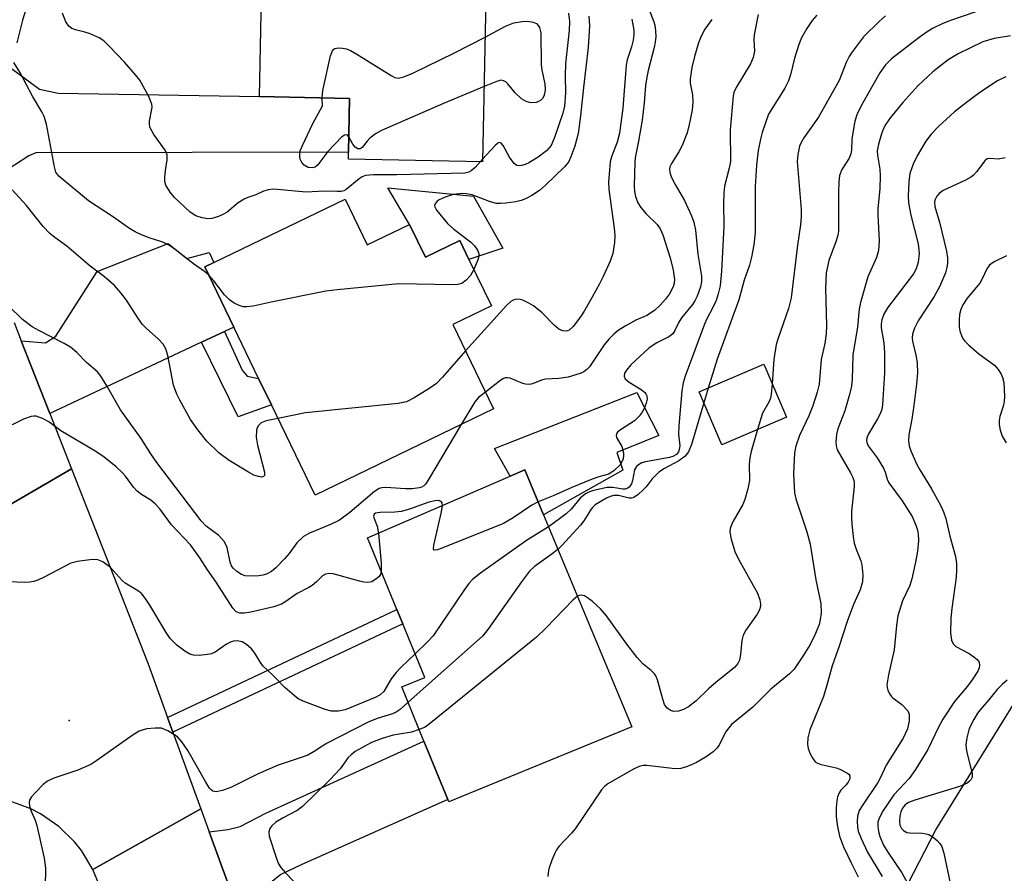
# Model space of a CAD drawing. Units: inches. Extents: x 1285760 to 1291760, y 481452 to 485453.
# Drawn here: x 1288822 to 1289025, y 481586 to 481762 of the extents above; entities that cross this region are included whole.
import ezdxf

# ---------------------------------------------------------------- set-up
doc = ezdxf.new("R2010")
doc.units = ezdxf.units.IN
doc.header["$MEASUREMENT"] = 0
for name, color, linetype in [('BLDG-Footprint', 5, 'Continuous'), ('CULTRL-Pad', 6, 'Continuous'), ('ELEV-Spot Elevation', 7, 'Continuous'), ('NTRL-Trees', 3, 'Continuous'), ('TRANS-Driveway', 251, 'Continuous'), ('TRANS-Non Street Sidewalk', 7, 'Continuous'), ('TRANS-Road', 130, 'Continuous'), ('Undefined', 1, 'Continuous')]:
    doc.layers.add(name, color=color, linetype=linetype)

msp = doc.modelspace()

# ---------------------------------------------------------------- linework, layer by layer
at = {"layer": 'BLDG-Footprint'}
for points, elevation in [([(1288918.5, 481786.8), (1288917.4, 481732.99), (1288889.7, 481733.56), (1288889.73, 481734.97), (1288889.96, 481746.12), (1288871.36, 481746.47), (1288872.2, 481787.74)], 276.39), ([(1288889.02, 481725.33), (1288893.6, 481715.85), (1288902.35, 481720.09), (1288905.63, 481713.31), (1288912.71, 481716.74), (1288914.58, 481712.86), (1288919.23, 481703.26), (1288911.25, 481699.4), (1288919.66, 481682), (1288882.81, 481664.19), (1288873.8, 481682.83), (1288871.17, 481688.28), (1288866.04, 481698.88), (1288860.03, 481711.32), (1288861.92, 481712.23)], 271.72), ([(1288980.16, 481680.28), (1288966.79, 481674.57), (1288962.12, 481685.51), (1288975.49, 481691.21)], 272.11), ([(1288948.23, 481616.32), (1288910.43, 481600.86), (1288910.24, 481601.32), (1288905.31, 481613.39), (1288900.73, 481624.58), (1288905.47, 481626.52), (1288900.94, 481637.6), (1288899.72, 481640.58), (1288893.68, 481655.34), (1288923.1, 481668.07), (1288926.12, 481669.38), (1288929.98, 481660.11)], 262.85)]:
    msp.add_lwpolyline(points, close=True, dxfattribs=dict(at, elevation=elevation))
at = {"layer": 'CULTRL-Pad'}
for points in [[(1288915.52, 481725.9), (1288921.59, 481715.21), (1288914.58, 481712.86), (1288912.71, 481716.74), (1288905.63, 481713.31), (1288902.35, 481720.09), (1288897.82, 481727.61)], [(1288945.15, 481673.02), (1288946.35, 481669.34), (1288929.98, 481660.11), (1288926.12, 481669.38), (1288923.1, 481668.07), (1288919.85, 481673.79), (1288949.26, 481685.41), (1288953.79, 481676.52)]]:
    msp.add_lwpolyline(points, close=True, dxfattribs=at)
at = {"layer": 'ELEV-Spot Elevation'}
msp.add_point((1288832.04, 481617.67, 262.33), dxfattribs=at)
at = {"layer": 'NTRL-Trees'}
msp.add_lwpolyline([(1289065.67, 481452.44), (1288967.65, 481452.45), (1288955.5, 481482.83), (1288979.11, 481533.27), (1289010.98, 481595.1), (1289049.02, 481656.45)], dxfattribs=at)
at = {"layer": 'TRANS-Driveway'}
for points in [[(1288817.75, 481730.42), (1288818.14, 481738.42), (1288818.69, 481743.24), (1288819.36, 481748.05), (1288820.14, 481752.26), (1288825.9, 481747.98), (1288829.78, 481747.21), (1288871.36, 481746.47), (1288889.96, 481746.12), (1288889.73, 481734.97), (1288825.13, 481734.89), (1288823.73, 481734.27)], [(1288864.09, 481697.96), (1288859.38, 481695.75), (1288828.05, 481681.02), (1288822.15, 481696.07), (1288827.14, 481695.62), (1288829.31, 481697.01), (1288837.83, 481710.34), (1288852.47, 481716.17), (1288856.34, 481713.04), (1288860.98, 481714.28), (1288861.92, 481712.23), (1288860.03, 481711.32), (1288866.04, 481698.88)], [(1288866.78, 481578.62), (1288860.95, 481594.64), (1288864.79, 481595.16), (1288867.35, 481595.73), (1288872.62, 481598.52), (1288905.31, 481613.39), (1288910.24, 481601.32), (1288879.97, 481587.88), (1288875.78, 481585.86)]]:
    msp.add_lwpolyline(points, close=True, dxfattribs=at)
at = {"layer": 'TRANS-Non Street Sidewalk'}
for points in [[(1288859.38, 481695.75), (1288864.09, 481697.96), (1288867.75, 481689.99), (1288868.8, 481688.74), (1288871.17, 481688.28), (1288873.8, 481682.83), (1288866.91, 481680.35)], [(1288853.45, 481615.24), (1288852.35, 481618.28), (1288899.72, 481640.58), (1288900.94, 481637.6)]]:
    msp.add_lwpolyline(points, close=True, dxfattribs=at)
at = {"layer": 'TRANS-Road'}
for points in [[(1288809.28, 481795.88), (1288823.37, 481824.23), (1288830.65, 481838.86), (1288840.11, 481857.85), (1288860.07, 481846.97), (1288838.29, 481797.55), (1288833.34, 481789.2), (1288831.11, 481784.9), (1288827.13, 481776.04), (1288823.83, 481766.92), (1288822.44, 481762.27), (1288821.22, 481757.57)], [(1288820.68, 481699.83), (1288822.15, 481696.07), (1288828.05, 481681.02), (1288832.54, 481669.59), (1288810.05, 481656.51)], [(1288810.05, 481656.51), (1288832.54, 481669.59), (1288848.33, 481629.32), (1288852.35, 481618.28), (1288853.45, 481615.24), (1288859.21, 481599.41), (1288836.94, 481586.91), (1288834.58, 481590.81), (1288833.16, 481592.59), (1288829.89, 481595.77), (1288826.14, 481598.36), (1288824.11, 481599.41), (1288819.83, 481600.97)], [(1288840.76, 481577.59), (1288836.94, 481586.91), (1288859.21, 481599.41), (1288860.95, 481594.64), (1288866.78, 481578.62)]]:
    msp.add_lwpolyline(points, dxfattribs=at)
at = {"layer": 'Undefined'}
for p, q in [((1288917.41, 481733.56, 274), (1288916.91, 481733, 274)), ((1288963.98, 481686.3, 262), (1288963.1, 481683.22, 262))]:
    msp.add_line(p, q, dxfattribs=at)
for points, elevation in [([(1289024.7, 481765.84), (1289014.01, 481762.2), (1289012.46, 481761.56), (1289010.47, 481760.59), (1289009.2, 481759.85), (1289007.55, 481758.7), (1289001.86, 481754.27), (1289000.64, 481753.06), (1288999.44, 481751.42), (1288995.63, 481744.7), (1288994.72, 481742.69), (1288994.29, 481741.39), (1288993.92, 481739.41), (1288993.69, 481737.7), (1288993.58, 481735.4), (1288993.47, 481734.67), (1288993.08, 481733.74), (1288991.6, 481731.41), (1288991.14, 481730.19), (1288990.96, 481728.9), (1288990.88, 481726.68), (1288990.9, 481718.7), (1288990.75, 481717.84), (1288990.42, 481716.71), (1288988.89, 481712.66), (1288988.37, 481710.11), (1288988.25, 481706.88), (1288988.4, 481699.24), (1288988.36, 481697.48), (1288988.06, 481695.48), (1288987.32, 481692.16), (1288986.88, 481687.1), (1288986.49, 481685.42), (1288985.63, 481682.64), (1288984.78, 481680.57), (1288982.86, 481676.53), (1288982.08, 481674.31), (1288981.81, 481672.89), (1288981.58, 481668.55), (1288981.83, 481664.63), (1288982.12, 481663.44), (1288984.4, 481656.64), (1288985.08, 481654.04), (1288986.21, 481646.73), (1288987.26, 481641.8), (1288987.31, 481639.85), (1288987.14, 481638.49), (1288986.89, 481637.47), (1288986.18, 481635.63), (1288985.03, 481633.34), (1288983.7, 481631.14), (1288981.72, 481628.26), (1288980.77, 481627.29), (1288976.92, 481624.09), (1288973.22, 481620.37), (1288968.78, 481616.81), (1288968.23, 481616.16), (1288967.59, 481615.21), (1288966.25, 481612.54), (1288965.76, 481611.91), (1288965, 481611.17), (1288963.61, 481610.17), (1288961.61, 481608.99), (1288959.72, 481608.17), (1288958.32, 481607.75), (1288957.45, 481607.68), (1288956.56, 481607.73), (1288951.35, 481608.37), (1288950.57, 481608.36), (1288949.76, 481608.18), (1288948.44, 481607.55), (1288943.29, 481604.54), (1288942.59, 481604.02), (1288941.94, 481603.33), (1288936.53, 481595.29), (1288935.79, 481594.39), (1288933.19, 481591.65), (1288932.7, 481590.96), (1288932.32, 481590.23), (1288931.72, 481588.78), (1288931.12, 481587.01), (1288930.93, 481586.22), (1288930.9, 481585.46)], 258), ([(1288951.74, 481764.61), (1288952.78, 481761.95), (1288952.99, 481761.22), (1288953.14, 481760.07), (1288953.16, 481758.9), (1288953.06, 481757.72), (1288952.86, 481756.64), (1288951.59, 481751.87), (1288951.3, 481750.47), (1288951.08, 481748.79), (1288950.81, 481745.2), (1288950.38, 481741.64), (1288949.63, 481737.25), (1288948.92, 481733.83), (1288948.83, 481732.96), (1288948.68, 481728), (1288948.76, 481726.9), (1288948.99, 481725.82), (1288949.5, 481724.54), (1288950.08, 481723.57), (1288951.21, 481722.25), (1288953.46, 481720.04), (1288954.07, 481719.16), (1288954.65, 481717.95), (1288956.14, 481713.19), (1288956.77, 481710.64), (1288957.02, 481708.7), (1288956.97, 481707.95), (1288956.76, 481707.2), (1288956.01, 481705.78), (1288955.19, 481704.65), (1288954.08, 481703.4), (1288952.9, 481702.31), (1288951.3, 481701.28), (1288949.05, 481700.29), (1288946.82, 481699.07), (1288945.38, 481698.17), (1288944.5, 481697.42), (1288943.46, 481696.36), (1288942.54, 481695.25), (1288939.5, 481690.66), (1288938.96, 481690.1), (1288938.33, 481689.66), (1288937.53, 481689.31), (1288935.09, 481688.52), (1288933.15, 481688.27), (1288930.42, 481688.16), (1288929.61, 481687.95), (1288927.75, 481687.16), (1288927, 481687.04), (1288926.24, 481687.08), (1288925.7, 481687.22), (1288923.09, 481688.32), (1288922.59, 481688.42), (1288922.1, 481688.38), (1288921.62, 481688.17), (1288920.92, 481687.73), (1288917.98, 481685.48)], 268), ([(1288916.91, 481733), (1288915.85, 481731.87), (1288915.03, 481731.13), (1288914.58, 481730.86), (1288913.77, 481730.67), (1288899.69, 481730.31), (1288894.88, 481730.34), (1288893.25, 481730.19), (1288892.57, 481729.93), (1288891.93, 481729.51), (1288889.24, 481727.27), (1288888.74, 481727.02), (1288888.21, 481726.91), (1288887.36, 481726.88), (1288884.8, 481726.98), (1288880.98, 481726.73), (1288874.98, 481727.32), (1288874.1, 481727.33), (1288873.22, 481727.23), (1288872.18, 481726.95), (1288870.62, 481726.16), (1288868.96, 481725.63), (1288868.17, 481725.28), (1288866.95, 481724.52), (1288864.66, 481722.63), (1288863.91, 481722.19), (1288862.86, 481721.75), (1288861.5, 481721.33), (1288860.67, 481721.25), (1288859.54, 481721.42), (1288858.19, 481721.86), (1288857.06, 481722.62), (1288853.79, 481725.64), (1288852.87, 481726.73), (1288852.02, 481728.17), (1288851.79, 481728.95), (1288851.77, 481729.79), (1288851.92, 481731.23), (1288852.28, 481733.4), (1288852.27, 481734.42), (1288851.84, 481735.4), (1288849.53, 481738.66), (1288848.8, 481740.04), (1288848.63, 481740.72), (1288848.61, 481741.41), (1288849.12, 481743.86), (1288849.18, 481744.39), (1288849.13, 481744.92), (1288848.5, 481746.5), (1288846.65, 481749.84), (1288845.76, 481750.97), (1288843.47, 481753.58), (1288840.26, 481756.99), (1288839.2, 481757.99), (1288838.24, 481758.6), (1288836.4, 481759.42), (1288835.31, 481759.78), (1288833.35, 481760.24), (1288832.57, 481760.55), (1288831.95, 481761.04), (1288831.32, 481761.91), (1288830.69, 481763.74)], 274), ([(1288939.32, 481763.09), (1288939.46, 481761.06), (1288939.24, 481756.61), (1288938.24, 481748.39), (1288937.64, 481742.48), (1288937.13, 481738.83), (1288936.45, 481736.26), (1288935.66, 481734.03), (1288935.15, 481732.97), (1288934.34, 481731.98), (1288930.43, 481728.22), (1288929.17, 481727.11), (1288927.57, 481726.03), (1288926.24, 481725.36), (1288925.41, 481725.04), (1288924.27, 481724.78), (1288922.24, 481724.5), (1288921.08, 481724.39), (1288920.22, 481724.4), (1288918.83, 481724.79), (1288915.24, 481726.17), (1288914.12, 481726.43), (1288913.28, 481726.48), (1288911.33, 481726.23), (1288909.69, 481725.73), (1288908.42, 481725.15), (1288908.02, 481724.86), (1288907.61, 481724.34), (1288907.5, 481723.97), (1288907.53, 481723.75), (1288907.87, 481723.06), (1288910.16, 481720.29), (1288911.44, 481719.09), (1288914.91, 481716.49), (1288915.71, 481715.67), (1288916.37, 481714.77), (1288916.64, 481714.06), (1288916.62, 481713.56), (1288916.4, 481712.78), (1288915.6, 481710.76)], 272), ([(1288948.26, 481762.46), (1288948.61, 481760.23), (1288948.64, 481759.2), (1288948.49, 481758.13), (1288948.13, 481756.76), (1288947.27, 481754.06), (1288947.05, 481752.98), (1288946.36, 481744.12), (1288945.69, 481738.96), (1288945.22, 481737.07), (1288944.01, 481734.07), (1288943.79, 481733.01), (1288943.6, 481731.36), (1288943.42, 481728.84), (1288943.45, 481727.29), (1288944.55, 481719.29), (1288944.69, 481717.81), (1288944.65, 481716.36), (1288944.28, 481714.09), (1288943.74, 481712.47), (1288942.32, 481709.34), (1288941.56, 481707.8), (1288940.04, 481705.04), (1288938.4, 481702.19), (1288937.63, 481701.01), (1288936.09, 481698.99), (1288935.31, 481698.27), (1288934.93, 481698.09), (1288934.47, 481698.02), (1288933.95, 481698.1), (1288933.19, 481698.43), (1288932.17, 481699.27), (1288929.73, 481701.85), (1288927.92, 481703.27), (1288926.97, 481703.84), (1288925.69, 481704.42), (1288924.92, 481704.64), (1288924.17, 481704.59), (1288923.7, 481704.42), (1288923.24, 481704.14), (1288922.38, 481703.35), (1288913.87, 481693.97)], 270), ([(1288935.12, 481763.69), (1288935.39, 481761.97), (1288935.31, 481760.12), (1288934.56, 481753.28), (1288934.48, 481750.68), (1288934.54, 481747.29), (1288934.32, 481744.47), (1288933.99, 481743.08), (1288932.27, 481738.06), (1288931.54, 481736.4), (1288930.6, 481735.31), (1288928.86, 481733.99), (1288926.94, 481732.77), (1288926.19, 481732.44), (1288925.43, 481732.23), (1288924.94, 481732.18), (1288924.49, 481732.24), (1288923.92, 481732.64), (1288922.97, 481733.95), (1288921.65, 481736.38), (1288921.22, 481736.86), (1288920.93, 481736.97), (1288920.56, 481736.86), (1288919.98, 481736.39), (1288917.41, 481733.56)], 274), ([(1288917.93, 481758.78), (1288922.12, 481761.05), (1288923.87, 481761.72), (1288925.6, 481762), (1288926.77, 481762.03), (1288927.87, 481761.88), (1288928.57, 481761.56), (1288928.9, 481761.19), (1288929.15, 481760.72), (1288929.43, 481759.65), (1288929.52, 481753.08), (1288929.67, 481751.96), (1288930.27, 481749.14), (1288930.36, 481747.81), (1288930.23, 481747.06), (1288930.04, 481746.54), (1288929.77, 481746.06), (1288929.44, 481745.71), (1288928.98, 481745.45), (1288928.46, 481745.28), (1288927.37, 481745.21), (1288926.38, 481745.44), (1288925.44, 481746.03), (1288924.16, 481747.25), (1288922.63, 481749.14), (1288922.21, 481749.51), (1288921.75, 481749.76), (1288921.26, 481749.85), (1288920.47, 481749.69), (1288917.72, 481748.56)], 276), ([(1288964.78, 481762.4), (1288963.31, 481760.41), (1288962.52, 481758.96), (1288962.03, 481757.59), (1288961.18, 481754.78), (1288960.64, 481752.48), (1288960.25, 481750.17), (1288960.26, 481749.22), (1288960.76, 481746.83), (1288960.84, 481745.41), (1288960.68, 481743.67), (1288960.1, 481740.73), (1288959.63, 481739.03), (1288958.61, 481736.36), (1288957.91, 481735.05), (1288956.4, 481732.64), (1288956.09, 481731.95), (1288956.02, 481731.51), (1288956.07, 481730.82), (1288956.44, 481729.8), (1288957.21, 481728.3), (1288959.12, 481725.01), (1288960.56, 481721.85), (1288961.05, 481720.52), (1288961.35, 481718.88), (1288961.89, 481713.94), (1288962.64, 481709.39), (1288962.63, 481708.28), (1288962.38, 481707.18), (1288961.73, 481705.3), (1288961.25, 481704.28), (1288960.74, 481703.56), (1288958.48, 481700.82), (1288957.93, 481699.88), (1288957.14, 481698.17), (1288956.69, 481697.52), (1288955.87, 481696.85), (1288953.38, 481695.62), (1288951.82, 481694.57), (1288948.02, 481691.06), (1288947.12, 481690.01), (1288946.73, 481689.35), (1288946.64, 481688.75), (1288946.87, 481688.18), (1288947.66, 481687.48), (1288950.18, 481685.97), (1288950.84, 481685.45), (1288951.13, 481685.07), (1288951.31, 481684.67), (1288951.38, 481683.98), (1288951.2, 481683.17), (1288950.79, 481682.09), (1288950.39, 481681.31), (1288949.75, 481680.46), (1288948.77, 481679.52), (1288945.68, 481677.51), (1288945.3, 481677.2), (1288945.04, 481676.85), (1288944.98, 481676.51), (1288945.08, 481676.08), (1288946.15, 481674.21), (1288946.52, 481672.92), (1288946.54, 481672.43), (1288946.42, 481671.7), (1288946.11, 481670.93), (1288945.8, 481670.46), (1288944.6, 481669.29), (1288943.46, 481668.51), (1288941.42, 481667.96), (1288940.02, 481667.45), (1288935.85, 481665.75), (1288932, 481664.03), (1288928.87, 481662.78)], 266), ([(1288974.29, 481763.44), (1288973.51, 481759.26), (1288973.44, 481758.22), (1288973.53, 481755.87), (1288973.29, 481754.52), (1288972.7, 481753.23), (1288969.79, 481748.34), (1288969.32, 481747.32), (1288969.13, 481746.61), (1288968.55, 481739.6), (1288968.58, 481733.06), (1288968.36, 481731.73), (1288967.39, 481728.01), (1288967.2, 481726.61), (1288967.14, 481724.39), (1288967.21, 481719.68), (1288966.74, 481710.44), (1288966.44, 481707.39), (1288966.08, 481705.72), (1288965.65, 481704.37), (1288964.92, 481702.79), (1288963.74, 481700.57), (1288963.26, 481699.47), (1288959.27, 481688.75), (1288958.84, 481687.38), (1288958.55, 481685.74), (1288957.94, 481678.48), (1288957.89, 481676.76), (1288958.11, 481674.39), (1288958.02, 481673.61), (1288957.88, 481673.14), (1288957.45, 481672.55), (1288956.72, 481672.14), (1288955.99, 481671.95), (1288951.08, 481671.07), (1288950.31, 481670.84), (1288949.59, 481670.43), (1288949.2, 481670.07), (1288948.81, 481669.4), (1288948.37, 481667.24), (1288948.14, 481666.49), (1288947.68, 481665.84), (1288947.28, 481665.54), (1288946.84, 481665.4), (1288946.39, 481665.4), (1288944.29, 481665.77), (1288943.15, 481665.75), (1288940.3, 481665.16), (1288939.47, 481664.86), (1288938.69, 481664.46), (1288937.55, 481663.53), (1288935.68, 481661.31), (1288934.66, 481660.32), (1288933.03, 481659.07), (1288931, 481657.67)], 264), ([(1288986.42, 481763.27), (1288985.49, 481762.18), (1288984.4, 481760.54), (1288983.29, 481758.59), (1288982.73, 481757.22), (1288981.79, 481754.41), (1288981.02, 481750.98), (1288980.61, 481749.76), (1288979.81, 481748.23), (1288976.42, 481742.85), (1288975.17, 481739.08), (1288974.81, 481737.69), (1288974.35, 481735.37), (1288973.94, 481732.32), (1288973.68, 481727.91), (1288973.7, 481718.42), (1288973.45, 481715.86), (1288972.96, 481713.34), (1288972.55, 481711.69), (1288971.46, 481708.56), (1288970.31, 481704.53), (1288965.87, 481692.28), (1288963.98, 481686.3)], 262), ([(1289000.64, 481763.18), (1288999.36, 481762.05), (1288996.09, 481758.81), (1288993.56, 481755.53), (1288993.1, 481754.79), (1288992.51, 481753.52), (1288991.04, 481749.8), (1288986.79, 481742.22), (1288983.77, 481737.97), (1288983.19, 481737.01), (1288982.87, 481736.22), (1288982.48, 481734.55), (1288982.37, 481733.1), (1288983.19, 481723.14), (1288983.21, 481721.7), (1288983.06, 481719.97), (1288982.47, 481715.77), (1288981.15, 481704.92), (1288980.57, 481702.7), (1288978.36, 481696.39), (1288978.03, 481695.29), (1288977.52, 481692.16), (1288977.22, 481687.17)], 260), ([(1288884.28, 481746.23), (1288884.43, 481747.72), (1288886.03, 481754.92), (1288886.39, 481755.94), (1288886.68, 481756.29), (1288886.88, 481756.4), (1288887.62, 481756.52), (1288888.46, 481756.47), (1288889.31, 481756.32), (1288890.14, 481756), (1288891.43, 481755.26), (1288898.5, 481750.82), (1288899.27, 481750.45), (1288900.06, 481750.31), (1288901.13, 481750.54), (1288903.02, 481751.32), (1288911.58, 481755.5), (1288917.93, 481758.78)], 276), ([(1288860.87, 481709.58), (1288859.98, 481710.37), (1288857.72, 481711.96), (1288853.96, 481714.93), (1288852.78, 481715.73), (1288851.35, 481716.43), (1288848.53, 481717.34), (1288846.95, 481717.95), (1288845.69, 481718.52), (1288844.47, 481719.22), (1288840.98, 481721.73), (1288836.06, 481724.93), (1288829.89, 481730.04), (1288829.32, 481730.87), (1288828.98, 481731.98), (1288827.34, 481740.79), (1288826.9, 481742.34), (1288826.42, 481743.31), (1288824.48, 481746.57), (1288821.86, 481751.53), (1288820.61, 481753.54)], 272), ([(1288917.72, 481748.56), (1288909.32, 481745.03), (1288896.56, 481739.49), (1288895.31, 481738.76), (1288894.16, 481737.89), (1288893.55, 481737.3), (1288892.53, 481735.95), (1288892.16, 481735.68), (1288891.66, 481735.67), (1288891.1, 481736.06), (1288890.61, 481736.67), (1288889.8, 481738.16)], 276), ([(1288889.8, 481738.16), (1288889.49, 481738.51), (1288889.24, 481738.61), (1288888.87, 481738.52), (1288888.28, 481738.08), (1288885.47, 481735.14), (1288883.38, 481732.37), (1288882.83, 481731.92), (1288882.26, 481731.76), (1288881.4, 481731.87), (1288880.56, 481732.3), (1288880.07, 481732.84), (1288879.76, 481733.54), (1288879.65, 481734.03), (1288879.66, 481734.77), (1288879.77, 481735.29), (1288880.2, 481736.39), (1288882.36, 481740.94), (1288884.33, 481744.54), (1288884.28, 481746.23)], 276), ([(1288875.16, 481680.03), (1288872.72, 481679.5), (1288871.67, 481679.1), (1288871.12, 481678.57), (1288870.88, 481678.1), (1288870.72, 481677.59), (1288870.69, 481676.18), (1288870.93, 481674.48), (1288872.37, 481668.95), (1288872.38, 481668.27), (1288872.18, 481668.02), (1288871.82, 481667.92), (1288871.13, 481668), (1288870.18, 481668.34), (1288869.07, 481668.9), (1288865.09, 481671.33), (1288862.98, 481672.94), (1288860.49, 481675.34), (1288858.61, 481677.65), (1288857.13, 481679.82), (1288854.86, 481683.78), (1288854.28, 481685.05), (1288853.61, 481686.88), (1288852.43, 481693.05), (1288852.03, 481694.4), (1288851.47, 481695.37), (1288850.45, 481696.44), (1288848.02, 481698.62), (1288847.19, 481699.45), (1288846.34, 481700.62), (1288843.91, 481704.44), (1288842.69, 481705.98), (1288841.39, 481707.46), (1288839.32, 481709.28), (1288836.36, 481711.45), (1288831.59, 481715.6), (1288829.07, 481717.36), (1288828.03, 481718.22), (1288826.69, 481719.64), (1288823.25, 481724.02), (1288820.26, 481727.26)], 270), ([(1288915.6, 481710.76), (1288914.9, 481709.56), (1288914.03, 481708.56), (1288913.12, 481707.91), (1288912.31, 481707.68), (1288911.15, 481707.62), (1288900.14, 481707.83), (1288887.38, 481706.61), (1288885.04, 481706.27), (1288873.75, 481704.03), (1288870.01, 481703.2), (1288868.7, 481703.05), (1288867.95, 481703.09), (1288867.14, 481703.34), (1288866.1, 481703.85), (1288865.14, 481704.49), (1288864.13, 481705.56), (1288861.93, 481708.44), (1288860.87, 481709.58)], 272), ([(1288912.97, 481678.77), (1288906.25, 481667.4), (1288905.63, 481666.47), (1288905.25, 481666.11), (1288904.79, 481665.85), (1288904.29, 481665.69), (1288902.87, 481665.5), (1288901.48, 481665.51), (1288897.42, 481665.78), (1288896.59, 481665.71), (1288896.07, 481665.55), (1288895.11, 481664.92), (1288890.01, 481660.58), (1288887.86, 481659), (1288886.03, 481658.1), (1288881.66, 481656.36), (1288880.42, 481655.67), (1288879.07, 481654.34), (1288877.46, 481652.15), (1288876.52, 481651.05), (1288874.72, 481649.16), (1288873.83, 481648.43), (1288872.82, 481647.9), (1288872.02, 481647.65), (1288871.18, 481647.54), (1288869.48, 481647.46), (1288868.38, 481647.54), (1288867.61, 481647.81), (1288866.68, 481648.39), (1288865.88, 481649.12), (1288865.59, 481649.56), (1288865.31, 481650.31), (1288864.7, 481653.36), (1288864.49, 481653.87), (1288864.05, 481654.58), (1288862.95, 481655.85), (1288860.35, 481657.81), (1288859.27, 481658.91), (1288850.16, 481670.91), (1288848.88, 481672.74), (1288846.91, 481675.87), (1288842.62, 481681.83), (1288839.8, 481686.78), (1288838.58, 481688.73), (1288837.89, 481689.63), (1288835.61, 481691.6), (1288833.6, 481693.64), (1288832.29, 481694.72), (1288831.03, 481695.49), (1288825.95, 481698.08), (1288824.41, 481698.96), (1288822.42, 481700.46), (1288819.6, 481703.18)], 268), ([(1288913.87, 481693.97), (1288909.15, 481688.53), (1288907.92, 481687.27), (1288906.49, 481686.27), (1288903.26, 481684.25), (1288901.72, 481683.46), (1288900, 481683.14), (1288880.85, 481681.21), (1288875.16, 481680.03)], 270), ([(1288977.22, 481687.17), (1288977.03, 481684.97), (1288976.86, 481684.18), (1288976.51, 481683.4), (1288975.21, 481681.08), (1288974.21, 481677.74)], 260), ([(1288917.98, 481685.48), (1288916.57, 481684.34), (1288915.81, 481683.48), (1288912.97, 481678.77)], 268), ([(1288963.1, 481683.22), (1288960.54, 481674.65), (1288959.91, 481673.13), (1288959.23, 481672.26), (1288957.92, 481671.28), (1288954.96, 481669.69), (1288953.81, 481668.9), (1288952.44, 481667.54), (1288951.18, 481665.93), (1288950.59, 481665.3), (1288949.53, 481664.33), (1288948.64, 481663.7), (1288948.16, 481663.53), (1288947.65, 481663.53), (1288945.46, 481664.1), (1288944.53, 481664.11), (1288943.79, 481663.91), (1288942.98, 481663.54), (1288940.69, 481662.15), (1288940.03, 481661.57), (1288939.67, 481661.11), (1288938.31, 481658.86), (1288937.61, 481657.95), (1288933.76, 481653.76), (1288932.95, 481652.99)], 262), ([(1288896.5, 481648.45), (1288896.34, 481647.78), (1288896.06, 481647.37), (1288895.67, 481647.01), (1288894.51, 481646.3), (1288893.73, 481646.13), (1288892.89, 481646.22), (1288892.02, 481646.42), (1288886.56, 481647.92), (1288885.72, 481648.01), (1288884.95, 481647.87), (1288884.38, 481647.53), (1288883.11, 481646.25), (1288882.23, 481645.52), (1288881.53, 481645.08), (1288879.1, 481643.84), (1288876.61, 481642.05), (1288875.88, 481641.65), (1288874.28, 481641.14), (1288869.58, 481640.03), (1288868.24, 481639.79), (1288867.27, 481639.8), (1288866.54, 481640.1), (1288865.81, 481640.87), (1288862.39, 481646.21), (1288860.62, 481648.74), (1288859, 481651.23), (1288857.1, 481653.9), (1288853.2, 481658.06), (1288850.75, 481661.34), (1288849.81, 481662.4), (1288848.93, 481663.12), (1288846.99, 481664.29), (1288846.1, 481664.99), (1288845.31, 481665.8), (1288843.68, 481668.07), (1288842.98, 481668.88), (1288841.76, 481670), (1288839.27, 481672.05), (1288837.58, 481673.18), (1288830.34, 481677.45), (1288827.81, 481679.31), (1288826.55, 481680.02), (1288825.24, 481680.49), (1288824.72, 481680.52), (1288824.19, 481680.44), (1288822.62, 481679.89), (1288817.85, 481677.55)], 266), ([(1288974.21, 481677.74), (1288972.88, 481673.21), (1288972.59, 481671.91), (1288972.48, 481670.53), (1288972.5, 481667.18), (1288972.21, 481665.51), (1288971.55, 481663.3), (1288971.14, 481662.23), (1288969.18, 481658.83), (1288968.82, 481658.08), (1288968.56, 481657.32), (1288968.47, 481656.52), (1288968.71, 481655.1), (1288969.47, 481652.54), (1288970.27, 481650.95), (1288974.17, 481643.91), (1288974.65, 481642.57), (1288974.79, 481641.76), (1288974.78, 481641.24), (1288974.56, 481640.51), (1288974.08, 481639.58), (1288971.77, 481636.28), (1288971.23, 481635.29), (1288970.97, 481634.18), (1288970.68, 481631.26), (1288970.47, 481630.12), (1288970.12, 481629.4), (1288969.4, 481628.58), (1288965.58, 481625.48), (1288964.08, 481624.17), (1288961.52, 481621.73), (1288959.91, 481620.49), (1288958.92, 481619.91), (1288957.86, 481619.55), (1288956.91, 481619.49), (1288956.23, 481619.7), (1288955.44, 481620.29), (1288955, 481620.97), (1288954.61, 481622.07), (1288953.5, 481626.06), (1288953.18, 481626.85), (1288952.9, 481627.29), (1288952.22, 481627.99), (1288950.53, 481629.37), (1288949.36, 481630.65), (1288947.38, 481633.14), (1288942.97, 481639.26), (1288941.75, 481640.7), (1288940.02, 481642.29), (1288938.89, 481643.15), (1288938.43, 481643.37), (1288937.77, 481643.52), (1288937.34, 481643.48), (1288936.98, 481643.33)], 260), ([(1288909.13, 481662.03), (1288909.06, 481662.61), (1288908.88, 481662.87), (1288908.32, 481663.05), (1288907.6, 481663.02), (1288906.28, 481662.7), (1288902.3, 481661.32), (1288900.58, 481660.81), (1288899.26, 481660.64), (1288896.29, 481660.62), (1288895.28, 481660.44), (1288895, 481660.23), (1288894.89, 481659.79), (1288895, 481659.33), (1288895.62, 481657.81), (1288895.9, 481656.3)], 266), ([(1288928.87, 481662.78), (1288927.61, 481662.12), (1288923.74, 481659.51), (1288921.75, 481658.32), (1288909.2, 481653.27), (1288908.13, 481652.88), (1288907.5, 481652.79), (1288907.37, 481652.85), (1288907.26, 481653.14), (1288907.32, 481653.84), (1288908.93, 481660.75), (1288909.13, 481662.03)], 266), ([(1288895.9, 481656.3), (1288896.46, 481650.04), (1288896.5, 481648.45)], 266), ([(1288931, 481657.67), (1288926.47, 481654.83), (1288916.97, 481648.06), (1288915.32, 481646.79), (1288914.55, 481645.93), (1288913.53, 481644.51), (1288907.24, 481635.16), (1288906.05, 481633.88), (1288903.47, 481631.42)], 264), ([(1288932.95, 481652.99), (1288931.52, 481651.87), (1288928.16, 481649.45), (1288927.12, 481648.47), (1288925.43, 481646.27), (1288918.47, 481636.43), (1288917.36, 481635.06), (1288902.01, 481621.45)], 262), ([(1288903.47, 481631.42), (1288900.53, 481628.62), (1288899.56, 481627.56), (1288898.53, 481626.23), (1288896.99, 481623.66), (1288896.27, 481622.95), (1288895.21, 481622.39), (1288889.05, 481619.86), (1288887.65, 481619.57), (1288886.24, 481619.57), (1288884.92, 481619.89), (1288880.37, 481621.62), (1288879.36, 481622.14), (1288878.47, 481622.8), (1288876.56, 481624.44), (1288874.1, 481627), (1288872.04, 481628.95), (1288871.54, 481629.61), (1288870.39, 481631.56), (1288869.7, 481632.43), (1288868.69, 481633.35), (1288867.78, 481633.9), (1288866.74, 481634.1), (1288865.97, 481634.04), (1288865.47, 481633.91), (1288864.5, 481633.39), (1288862.18, 481631.78), (1288861.42, 481631.45), (1288860.58, 481631.27), (1288858.86, 481631.1), (1288857.73, 481631.13), (1288856.93, 481631.37), (1288855.92, 481631.95), (1288854.26, 481633.18), (1288852.89, 481634.61), (1288852.07, 481635.85), (1288848.73, 481641.47), (1288847.76, 481642.9), (1288847.04, 481643.78), (1288846.38, 481644.33), (1288843.64, 481645.98), (1288843.02, 481646.55), (1288841.15, 481648.65), (1288840.56, 481649.23), (1288838.96, 481650.39), (1288837.97, 481650.83), (1288837.17, 481650.9), (1288836.33, 481650.83), (1288833.78, 481650.46), (1288832.41, 481650.13), (1288826.91, 481647.23), (1288825.59, 481646.63), (1288824.78, 481646.37), (1288823.95, 481646.23), (1288822.82, 481646.16), (1288818.07, 481646.33)], 264), ([(1288936.98, 481643.33), (1288936.02, 481642.53), (1288930.48, 481636.69), (1288928.53, 481634.86), (1288906.74, 481617.15), (1288905.54, 481616.3), (1288904.33, 481615.77)], 260), ([(1288902.01, 481621.45), (1288900.37, 481619.91), (1288899.58, 481619.35), (1288898.81, 481619.05), (1288895.64, 481618.06), (1288893.81, 481617.3), (1288885.32, 481612.98), (1288884.4, 481612.44), (1288882.66, 481611.23), (1288881.35, 481610.52), (1288879.97, 481609.98), (1288875.18, 481608.4), (1288871.1, 481606.61), (1288865.56, 481603.88), (1288863.72, 481603.22), (1288862.42, 481602.93), (1288861.74, 481603.04), (1288861.35, 481603.31), (1288861, 481603.71), (1288860.23, 481604.94), (1288856.58, 481611.43), (1288855.34, 481613.25), (1288854.4, 481614.26), (1288852.44, 481615.51), (1288851.12, 481616.05), (1288849.77, 481616.1), (1288848.1, 481615.92), (1288847.29, 481615.75), (1288846.5, 481615.43), (1288845.25, 481614.67), (1288837.75, 481609.38), (1288836.5, 481608.58), (1288833.85, 481607.41), (1288828.9, 481605.72), (1288827.6, 481605.13), (1288826.7, 481604.41), (1288825.05, 481602.74), (1288824.28, 481601.88), (1288823.85, 481601.2), (1288823.75, 481600.72), (1288823.84, 481599.96), (1288824.21, 481598.91), (1288825.03, 481597.07), (1288825.38, 481595.99), (1288826.9, 481589.2), (1288827.17, 481587.19), (1288827.07, 481583.23)], 262), ([(1288904.33, 481615.77), (1288902.71, 481615.22), (1288898.97, 481614.63), (1288896.69, 481613.96), (1288894.49, 481613.1), (1288891.12, 481611.22), (1288890.26, 481610.59), (1288889.68, 481610), (1288887.97, 481607.68), (1288885.85, 481605.39), (1288880.25, 481599.92), (1288879.09, 481599.06), (1288876.24, 481597.57), (1288874.72, 481596.64), (1288873.9, 481595.93), (1288873.48, 481595.32), (1288873.27, 481594.59), (1288873.33, 481593.78), (1288874.76, 481589.35), (1288875.27, 481588.06), (1288875.73, 481587.33), (1288876.69, 481586.21), (1288878.34, 481584.5)], 260)]:
    msp.add_lwpolyline(points, dxfattribs=dict(at, elevation=elevation))
for points in [[(1289026.41, 481759.03, 256), (1289023.03, 481758.47, 256), (1289020.7, 481757.76, 256), (1289015.65, 481755.33, 256), (1289013.52, 481754.05, 256), (1289010.38, 481751.56, 256), (1289007.32, 481748.7, 256), (1289004.22, 481745.29, 256), (1289001.66, 481742.14, 256), (1289000.69, 481740.79, 256), (1289000.21, 481739.91, 256), (1288999.79, 481738.82, 256), (1288999.18, 481736.67, 256), (1288998.92, 481735.29, 256), (1288998.95, 481734.36, 256), (1288999.44, 481731.5, 256), (1288999.54, 481730.09, 256), (1288999.45, 481727.47, 256), (1288999.02, 481723.32, 256), (1288999.03, 481722, 256), (1288999.31, 481716.7, 256), (1288999.18, 481714.73, 256), (1288998.75, 481713.24, 256), (1288996.94, 481709.23, 256), (1288995.43, 481703.95, 256), (1288995.2, 481702.59, 256), (1288994.81, 481698.92, 256), (1288993.87, 481693.07, 256), (1288993.75, 481688.13, 256), (1288993.59, 481686.67, 256), (1288993.19, 481684.95, 256), (1288992.2, 481681.56, 256), (1288990.74, 481677.87, 256), (1288990.51, 481676.7, 256), (1288990.37, 481675.22, 256), (1288990.4, 481674.36, 256), (1288990.63, 481673.56, 256), (1288993.37, 481668.82, 256), (1288993.86, 481667.8, 256), (1288994.11, 481667.01, 256), (1288994.12, 481665.94, 256), (1288993.61, 481660.8, 256), (1288993.59, 481659.64, 256), (1288993.68, 481658.22, 256), (1288993.92, 481655.66, 256), (1288994.14, 481654.25, 256), (1288994.53, 481653.02, 256), (1288995.51, 481650.6, 256), (1288995.73, 481649.77, 256), (1288995.91, 481647.73, 256), (1288995.85, 481646.29, 256), (1288995.38, 481644.66, 256), (1288994, 481641.58, 256), (1288992.72, 481638.06, 256), (1288991.06, 481633.02, 256), (1288989.63, 481628.97, 256), (1288988.51, 481624.92, 256), (1288987.78, 481622.64, 256), (1288984.99, 481615.72, 256), (1288984.6, 481614.09, 256), (1288984.5, 481612.73, 256), (1288984.65, 481611.9, 256), (1288985.06, 481610.8, 256), (1288985.58, 481609.77, 256), (1288986.1, 481609.13, 256), (1288986.55, 481608.85, 256), (1288987.34, 481608.57, 256), (1288990.41, 481607.87, 256), (1288991.19, 481607.61, 256), (1288992.64, 481606.86, 256), (1288993.02, 481606.55, 256), (1288993.25, 481606.2, 256), (1288993.23, 481605.59, 256), (1288992.92, 481604.94, 256), (1288992.41, 481604.31, 256), (1288991.37, 481603.25, 256), (1288991.01, 481602.69, 256), (1288990.73, 481601.9, 256), (1288990.55, 481601.06, 256), (1288990.41, 481599.67, 256), (1288990.43, 481597.76, 256), (1288990.7, 481595.75, 256), (1288991.08, 481593.77, 256), (1288991.94, 481591.58, 256), (1288993.57, 481588.09, 256), (1288995, 481585.39, 256)], [(1289025.45, 481750.57, 254), (1289023.72, 481749.72, 254), (1289020.11, 481747.33, 254), (1289017.32, 481745.28, 254), (1289014.86, 481743.31, 254), (1289011.54, 481740.32, 254), (1289010.05, 481738.75, 254), (1289008.95, 481737.27, 254), (1289007.18, 481734.28, 254), (1289006.34, 481732.5, 254), (1289005.63, 481730.62, 254), (1289005.4, 481728.91, 254), (1289005.29, 481725.98, 254), (1289005.33, 481724.52, 254), (1289005.85, 481721.98, 254), (1289007.38, 481716.07, 254), (1289007.53, 481714.05, 254), (1289007.38, 481712.32, 254), (1289006.97, 481710.91, 254), (1289006.41, 481709.91, 254), (1289001.04, 481702.85, 254), (1289000.3, 481701.58, 254), (1288999.85, 481700.4, 254), (1288999.69, 481699.56, 254), (1288999.69, 481698.71, 254), (1289000.29, 481695.64, 254), (1289000.42, 481693.6, 254), (1289000.37, 481689.43, 254), (1288999.99, 481682.86, 254), (1288999.82, 481681.88, 254), (1288999.52, 481680.99, 254), (1288998.99, 481679.96, 254), (1288997.04, 481676.69, 254), (1288996.73, 481675.92, 254), (1288996.67, 481675.46, 254), (1288996.73, 481675.06, 254), (1288997.05, 481674.38, 254), (1288998.87, 481671.91, 254), (1289000.22, 481669.72, 254), (1289000.54, 481668.96, 254), (1289000.95, 481667.46, 254), (1289001.29, 481666.72, 254), (1289004.04, 481663.04, 254), (1289006.11, 481659.77, 254), (1289006.9, 481657.99, 254), (1289007.22, 481656.96, 254), (1289007.38, 481656.16, 254), (1289007.44, 481654.81, 254), (1289007.19, 481652.59, 254), (1289006.81, 481650.35, 254), (1289006.05, 481646.89, 254), (1289005.62, 481645.52, 254), (1289004.11, 481642.37, 254), (1289003.16, 481639.26, 254), (1289002.88, 481637.24, 254), (1289002.43, 481632.25, 254), (1289001.22, 481627.05, 254), (1289000.91, 481625.04, 254), (1289000.93, 481624.48, 254), (1289001.07, 481623.94, 254), (1289001.43, 481623.17, 254), (1289001.75, 481622.7, 254), (1289002.14, 481622.3, 254), (1289003.99, 481620.93, 254), (1289005.19, 481619.67, 254), (1289005.51, 481618.94, 254), (1289005.51, 481617.6, 254), (1289005.16, 481615.96, 254), (1289004.26, 481613.99, 254), (1289000.78, 481608.46, 254), (1288999.52, 481605.73, 254), (1288999.02, 481604.83, 254), (1288995.78, 481600.04, 254), (1288995.19, 481599.04, 254), (1288994.81, 481597.91, 254), (1288994.76, 481596.79, 254), (1288994.83, 481595.67, 254), (1288994.98, 481594.83, 254), (1288995.57, 481593.25, 254), (1288996.92, 481590.44, 254), (1288999.95, 481585.45, 254)], [(1289025.31, 481733.8, 252), (1289023.89, 481733.57, 252), (1289022.3, 481733.71, 252), (1289021.62, 481733.62, 252), (1289021.09, 481733.19, 252), (1289019.4, 481730.92, 252), (1289018.81, 481730.27, 252), (1289018.37, 481729.91, 252), (1289017.1, 481729.2, 252), (1289012.55, 481727.09, 252), (1289011.66, 481726.49, 252), (1289011.18, 481725.92, 252), (1289010.85, 481725.24, 252), (1289010.74, 481724.75, 252), (1289010.79, 481723.78, 252), (1289011.73, 481720.54, 252), (1289013.21, 481714.58, 252), (1289013.44, 481713.16, 252), (1289013.42, 481712.07, 252), (1289013.28, 481711.22, 252), (1289012.98, 481710.1, 252), (1289011.79, 481707.2, 252), (1289010.63, 481705.22, 252), (1289007.37, 481700.2, 252), (1289006.59, 481698.68, 252), (1289006.19, 481697.44, 252), (1289006.12, 481696.68, 252), (1289006.17, 481696, 252), (1289006.91, 481692.82, 252), (1289007.15, 481691.46, 252), (1289007.19, 481689.41, 252), (1289007, 481687.08, 252), (1289006.45, 481682.72, 252), (1289006.04, 481679.84, 252), (1289005.41, 481676.64, 252), (1289005.35, 481675.38, 252), (1289005.53, 481674.34, 252), (1289005.85, 481673.31, 252), (1289007.11, 481670.5, 252), (1289007.7, 481669.41, 252), (1289010.09, 481665.48, 252), (1289012.02, 481662, 252), (1289012.62, 481660.73, 252), (1289013.08, 481659.39, 252), (1289013.9, 481655.68, 252), (1289015.04, 481651.5, 252), (1289015.25, 481650.1, 252), (1289015.3, 481648.71, 252), (1289015.17, 481647.24, 252), (1289014.29, 481640.77, 252), (1289014.11, 481638.78, 252), (1289014.01, 481635.66, 252), (1289014.26, 481634.26, 252), (1289014.6, 481633.5, 252), (1289015.14, 481632.94, 252), (1289017.87, 481631.46, 252), (1289018.87, 481630.81, 252), (1289019.53, 481630.28, 252), (1289019.98, 481629.67, 252), (1289020.05, 481629.02, 252), (1289019.96, 481628.55, 252), (1289019.67, 481627.84, 252), (1289018.65, 481626.22, 252), (1289017.53, 481624.71, 252), (1289014.88, 481621.55, 252), (1289012.45, 481617.93, 252), (1289011.62, 481616.41, 252), (1289009.37, 481611.66, 252), (1289006.78, 481607.51, 252), (1289005.47, 481605.68, 252), (1289002.34, 481602.27, 252), (1289000.02, 481598.84, 252), (1288999.2, 481597.3, 252), (1288999.06, 481596.69, 252), (1288999.05, 481595.84, 252), (1288999.19, 481594.7, 252), (1288999.44, 481593.67, 252), (1289000.2, 481591.93, 252), (1289001.07, 481590.49, 252), (1289004.01, 481586.22, 252), (1289006.31, 481581.95, 252)], [(1289025.61, 481713.59, 250), (1289023.2, 481712.41, 250), (1289022.45, 481711.96, 250), (1289022.01, 481711.6, 250), (1289021.53, 481710.93, 250), (1289020.74, 481709.1, 250), (1289020.08, 481707.93, 250), (1289017.47, 481704.89, 250), (1289016.59, 481703.5, 250), (1289016.17, 481702.5, 250), (1289015.91, 481701.51, 250), (1289015.81, 481700.38, 250), (1289015.83, 481698.95, 250), (1289015.96, 481698.14, 250), (1289016.29, 481697.13, 250), (1289016.64, 481696.42, 250), (1289017, 481695.97, 250), (1289017.85, 481695.14, 250), (1289019.9, 481693.39, 250), (1289023.11, 481691.03, 250), (1289023.89, 481690.16, 250), (1289024.52, 481689.19, 250), (1289024.8, 481688.46, 250), (1289025.02, 481687.44, 250), (1289025.15, 481684.47, 250), (1289025.11, 481683.58, 250), (1289024.97, 481682.79, 250), (1289024.23, 481680.41, 250), (1289024.05, 481679.57, 250), (1289024.06, 481678.74, 250), (1289024.26, 481677.63, 250), (1289024.73, 481676.39, 250), (1289025.55, 481674.98, 250)], [(1289025.75, 481625.96, 250), (1289024.69, 481625.05, 250), (1289023.69, 481624.06, 250), (1289021.89, 481621.83, 250), (1289020.13, 481619.85, 250), (1289019.63, 481619.17, 250), (1289018.86, 481617.89, 250), (1289018.17, 481616.56, 250), (1289017.85, 481615.74, 250), (1289017.43, 481614.04, 250), (1289017.23, 481612.6, 250), (1289017.24, 481611.94, 250), (1289017.39, 481611.06, 250), (1289018.49, 481606.69, 250), (1289018.48, 481605.94, 250), (1289018.26, 481605.4, 250), (1289017.91, 481605.03, 250), (1289017.47, 481604.73, 250), (1289015.91, 481603.99, 250), (1289006.7, 481601.23, 250), (1289005.37, 481600.71, 250), (1289004.66, 481600.23, 250), (1289004.12, 481599.58, 250), (1289003.78, 481598.82, 250), (1289003.6, 481597.97, 250), (1289003.5, 481596.83, 250), (1289003.59, 481596.02, 250), (1289003.92, 481595.33, 250), (1289004.3, 481594.95, 250), (1289005.03, 481594.54, 250), (1289005.56, 481594.42, 250), (1289008.15, 481594.41, 250), (1289009, 481594.28, 250), (1289009.53, 481594.12, 250), (1289010.47, 481593.57, 250), (1289011.31, 481592.86, 250), (1289011.85, 481592.24, 250), (1289012.21, 481591.62, 250), (1289012.63, 481590.28, 250), (1289014.21, 481582.78, 250)]]:
    msp.add_polyline3d(points, dxfattribs=at)

doc.saveas('drawing.dxf')
